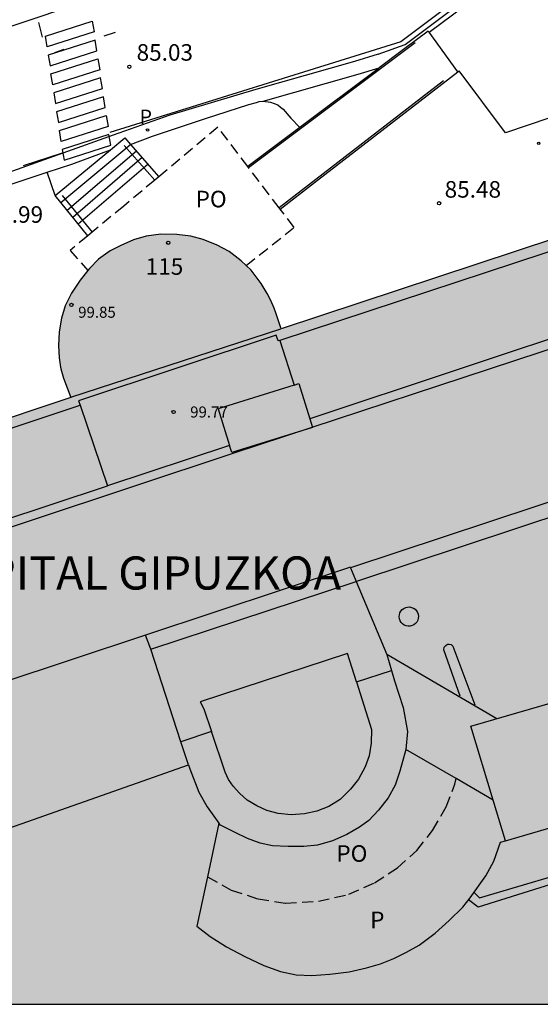
# Model space of a CAD drawing. Units: millimetres. Extents: x 583444 to 583795, y 4793790 to 4794040.
# Drawn here: x 583508 to 583531, y 4793790 to 4793835 of the extents above; entities that cross this region are included whole.
import ezdxf
from ezdxf.enums import TextEntityAlignment as Align

# ---------------------------------------------------------------- set-up
doc = ezdxf.new("R2010")
doc.units = ezdxf.units.MM
doc.linetypes.add('TRAZOS_NORMALES', pattern=[0.75, 0.5, -0.25])
for name, color, linetype in [('010106', 9, 'Continuous'), ('020204', 9, 'Continuous'), ('020308', 9, 'Continuous'), ('060106', 9, 'BARANDILLA'), ('060108', 9, 'Continuous'), ('060113', 4, 'Continuous'), ('060117', 9, 'Continuous'), ('060126', 9, 'Continuous'), ('060130', 9, 'Continuous'), ('060141', 9, 'Continuous'), ('060144', 9, 'Continuous'), ('080110', 9, 'Continuous'), ('080119', 7, 'Continuous'), ('080121', 9, 'TRAZOS_NORMALES'), ('080201', 9, 'Continuous'), ('080202', 9, 'Continuous'), ('080303', 9, 'Continuous'), ('080305', 9, 'Continuous'), ('080308', 9, 'Continuous'), ('080310', 9, 'Continuous'), ('080316', 9, 'Continuous'), ('090103', 9, 'Continuous'), ('100116', 71, 'Continuous'), ('210205', 4, 'Continuous'), ('210305', 4, 'Continuous'), ('220101', 1, 'Continuous'), ('220207', 9, 'Continuous'), ('260101', 9, 'Continuous'), ('270101', 9, 'Continuous'), ('990501', 21, 'Continuous'), ('990507', 41, 'Continuous')]:
    doc.layers.add(name, color=color, linetype=linetype)
doc.layers.add('080111', color=7, linetype='Continuous', lineweight=30)
doc.styles.add('ARIAL', font='ARIAL.TTF', dxfattribs={"height": 1})
doc.styles.add('ARIALI', font='ARIALI.TTF', dxfattribs={"height": 1})
doc.styles.add('ROMANS', font='romans__.ttf', dxfattribs={"height": 1})
doc.styles.get("Standard").update_dxf_attribs({"font": 'ARIAL.TTF'})
doc.linetypes.add('BARANDILLA', pattern='A,1,[201,DONOSTI.shx,S=0.1,R=0,X=0,Y=0],1', length=2)

# ---------------------------------------------------------------- blocks, each defined once
blk = doc.blocks.new('COTAPU')
blk.add_circle((0, 0), 0.075)
blk = doc.blocks.new('REGALU')
blk.add_circle((0, 0), 0.055)
blk = doc.blocks.new('PLUVI3')
blk.add_circle((0, 0), 0.055)
blk = doc.blocks.new('BloquePortal')
blk.add_circle((0, 0), 0.075)
at = {"flags": 5}
blk.add_attdef('INDICE', text='', height=0.75, dxfattribs=at).set_placement((0, 0), align=Align.MIDDLE_CENTER)
blk = doc.blocks.new('PUNTO')
blk.add_circle((0, 0), 0.075)

msp = doc.modelspace()

# ---------------------------------------------------------------- hatches: boundary and pattern name
at = {"layer": '990501'}
h = msp.add_hatch(color=256, dxfattribs=at)
h.paths.add_polyline_path([(583553.201, 4793810.027), (583550.573, 4793817.674), (583550.358, 4793817.604), (583546.462, 4793829.662), (583519.623, 4793820.793), (583519.55, 4793821.018), (583519.406, 4793821.471), (583519.314, 4793821.737), (583519.167, 4793822.087), (583518.998, 4793822.406), (583518.718, 4793822.857), (583518.264, 4793823.461), (583517.812, 4793823.881), (583517.271, 4793824.297), (583516.731, 4793824.585), (583516.098, 4793824.842), (583515.538, 4793825.001), (583514.903, 4793825.068), (583514.182, 4793825.08), (583513.512, 4793824.988), (583512.932, 4793824.825), (583512.37, 4793824.577), (583511.882, 4793824.327), (583511.357, 4793823.955), (583510.937, 4793823.527), (583510.521, 4793823), (583510.129, 4793822.413), (583509.842, 4793821.843), (583509.668, 4793821.287), (583509.568, 4793820.669), (583509.536, 4793820.044), (583509.571, 4793819.478), (583509.629, 4793819.061), (583509.64, 4793818.986), (583509.772, 4793818.564), (583510.095, 4793817.688), (583492.735, 4793811.896), (583483.458, 4793808.767), (583482.406, 4793811.668), (583481.833, 4793811.467), (583481.231, 4793813.265), (583476.925, 4793811.877), (583477.526, 4793810.03), (583477.06, 4793809.849), (583476.905, 4793810.223), (583476.761, 4793810.5), (583476.468, 4793810.8), (583476.211, 4793811.046), (583475.874, 4793811.263), (583475.427, 4793811.419), (583474.947, 4793811.51), (583474.506, 4793811.52), (583473.985, 4793811.469), (583473.616, 4793811.346), (583473.284, 4793811.115), (583472.927, 4793810.872), (583472.64, 4793810.556), (583472.393, 4793810.187), (583472.291, 4793809.902), (583472.207, 4793809.545), (583472.143, 4793809.13), (583472.145, 4793808.712), (583472.283, 4793808.199), (583471.815, 4793808.027), (583471.104, 4793809.865), (583466.795, 4793808.554), (583467.429, 4793806.646), (583466.791, 4793806.419), (583467.915, 4793803.161), (583467.63, 4793803.042), (583469.455, 4793797.515), (583469.856, 4793797.622), (583470.683, 4793795.326), (583472.365, 4793790.213), (583559.621, 4793790.211), (583555.974, 4793801.021), (583541.736, 4793796.232), (583539.348, 4793795.429), (583538.075, 4793800.013), (583540.724, 4793800.782), (583554.855, 4793804.903)])
h.paths.add_polyline_path([(583529.24, 4793799.451), (583529.798, 4793797.611), (583529.567, 4793797.544), (583529.269, 4793796.683), (583528.906, 4793796.022), (583528.196, 4793795.031), (583527.859, 4793794.598), (583527.251, 4793794.003), (583526.611, 4793793.434), (583525.879, 4793792.89), (583525.312, 4793792.568), (583524.739, 4793792.282), (583524.125, 4793792.033), (583523.491, 4793791.852), (583522.711, 4793791.677), (583521.835, 4793791.573), (583521.023, 4793791.513), (583520.317, 4793791.537), (583519.607, 4793791.688), (583518.838, 4793791.966), (583517.98, 4793792.364), (583517.146, 4793792.803), (583516.419, 4793793.281), (583515.814, 4793793.743), (583516.806, 4793798.416), (583516.876, 4793798.318), (583517.548, 4793797.988), (583518.101, 4793797.711), (583518.676, 4793797.5), (583519.239, 4793797.385), (583519.95, 4793797.352), (583520.655, 4793797.352), (583521.281, 4793797.414), (583521.956, 4793797.615), (583522.605, 4793797.896), (583523.187, 4793798.236), (583523.608, 4793798.536), (583524.045, 4793798.994), (583524.478, 4793799.562), (583524.792, 4793800.134), (583525.011, 4793800.77), (583525.278, 4793801.75)], flags=16)
h.paths.add_polyline_path([(583515.09, 4793802.097), (583515.438, 4793801.049), (583492.66, 4793793.042), (583492.708, 4793792.903), (583492.387, 4793793.144), (583490.205, 4793799.214), (583513.483, 4793806.925), (583513.722, 4793806.284)], flags=16)
at = {"layer": '990507'}
for points in [[(583513.722, 4793806.284), (583513.483, 4793806.925), (583490.205, 4793799.214), (583492.387, 4793793.144), (583492.708, 4793792.903), (583492.66, 4793793.042), (583515.438, 4793801.049), (583515.09, 4793802.097)], [(583527.859, 4793794.598), (583528.196, 4793795.031), (583528.906, 4793796.022), (583529.269, 4793796.683), (583529.567, 4793797.544), (583529.798, 4793797.611), (583529.24, 4793799.451), (583525.278, 4793801.75), (583525.011, 4793800.77), (583524.792, 4793800.134), (583524.478, 4793799.562), (583524.045, 4793798.994), (583523.608, 4793798.536), (583523.187, 4793798.236), (583522.605, 4793797.896), (583521.956, 4793797.615), (583521.281, 4793797.414), (583520.655, 4793797.352), (583519.95, 4793797.352), (583519.239, 4793797.385), (583518.676, 4793797.5), (583518.101, 4793797.711), (583517.548, 4793797.988), (583516.876, 4793798.318), (583516.806, 4793798.416), (583515.814, 4793793.743), (583516.419, 4793793.281), (583517.146, 4793792.803), (583517.98, 4793792.364), (583518.838, 4793791.966), (583519.607, 4793791.688), (583520.317, 4793791.537), (583521.023, 4793791.513), (583521.835, 4793791.573), (583522.711, 4793791.677), (583523.491, 4793791.852), (583524.125, 4793792.033), (583524.739, 4793792.282), (583525.312, 4793792.568), (583525.879, 4793792.89), (583526.611, 4793793.434), (583527.251, 4793794.003)]]:
    msp.add_hatch(color=256, dxfattribs=at).paths.add_polyline_path(points)

# ---------------------------------------------------------------- linework, layer by layer
at = {"layer": '010106', "flags": 128}
msp.add_lwpolyline([(583444.115, 4793790.213), (583794.105, 4793790.206), (583794.11, 4794040.199), (583444.12, 4794040.206)], close=True, dxfattribs=at)
at = {"layer": '060106'}
for points in [[(583512.517, 4793829.108, 85.1), (583513.9, 4793827.534, 85.592)], [(583509.704, 4793826.839, 84.984), (583511.07, 4793825.183, 85.712)]]:
    msp.add_polyline3d(points, dxfattribs=at)
at = {"layer": '060108'}
for points in [[(583526.333, 4793834.229, 84.966), (583530.75, 4793837.531, 85.023), (583544.554, 4793842.088, 85.152), (583549.714, 4793857.572, 85.012), (583549.472, 4793857.491, 85.012)], [(583512.805, 4793829.151, 85.058), (583513.792, 4793829.53, 85.063), (583516.197, 4793830.332, 85.064), (583518.168, 4793830.954, 85.012), (583518.506, 4793831.049, 85.004)], [(583518.506, 4793831.049, 85.004), (583518.628, 4793831.088, 85.003), (583518.803, 4793831.116, 85.009), (583518.822, 4793831.113, 85.009)], [(583518.822, 4793831.113, 85.009), (583519.147, 4793831.06, 85), (583519.472, 4793830.938, 84.99), (583519.605, 4793830.837, 84.979)], [(583519.605, 4793830.837, 84.979), (583519.718, 4793830.75, 84.97), (583520.069, 4793830.346, 84.954)], [(583520.069, 4793830.346, 84.954), (583520.472, 4793829.912, 85.543)], [(583505.8, 4793826.84, 85.026), (583507.257, 4793827.298, 84.997), (583509.032, 4793827.887, 84.971)]]:
    msp.add_polyline3d(points, dxfattribs=at)
at = {"layer": '060113'}
for points in [[(583524.026, 4793833.232, 84.919), (583525.253, 4793833.68, 84.946), (583530.616, 4793837.714, 85.026), (583544.365, 4793842.264, 85.058), (583549.472, 4793857.491, 85.013)], [(583507.124, 4793834.422, 84.905), (583511.049, 4793835.739, 84.87), (583515.991, 4793837.404, 84.923), (583520.399, 4793838.856, 84.951), (583525.477, 4793840.478, 84.931), (583534.082, 4793843.372, 84.889), (583536.137, 4793844.089, 84.943), (583537.823, 4793844.679, 84.977), (583538.705, 4793845.11, 84.953), (583539.73, 4793845.795, 84.94), (583540.316, 4793846.24, 84.943), (583540.815, 4793846.777, 84.932), (583541.259, 4793847.349, 84.931), (583541.67, 4793847.973, 84.929), (583541.992, 4793848.564, 84.892), (583542.348, 4793849.45, 84.909), (583542.982, 4793851.028, 84.918), (583543.43, 4793852.455, 84.941), (583543.572, 4793853.213, 84.934), (583543.741, 4793854.217, 84.919), (583543.929, 4793855.289, 84.896)], [(583524.026, 4793833.232, 84.919), (583522.953, 4793832.907, 84.903), (583518.475, 4793831.638, 84.922), (583514.577, 4793830.481, 84.952), (583512.016, 4793829.574, 84.934), (583507.452, 4793827.932, 84.936), (583499.949, 4793825.449, 84.946), (583493.479, 4793823.106, 84.9), (583488.021, 4793821.346, 84.892), (583481.192, 4793819.013, 84.859), (583481.175, 4793819.061, 84.858), (583480.996, 4793819.292, 84.854), (583480.73, 4793819.508, 84.851), (583480.375, 4793819.647, 84.848), (583480.03, 4793819.66, 84.844), (583479.979, 4793819.642, 84.844)], [(583518.822, 4793831.113, 84.921), (583523.122, 4793832.331, 84.903), (583524.076, 4793832.62, 84.917)]]:
    msp.add_polyline3d(points, dxfattribs=at)
at = {"layer": '060117'}
for points in [[(583511.89, 4793828.912, 85.026), (583512.54, 4793829.453, 85.015), (583512.805, 4793829.151, 85.112)], [(583509.384, 4793826.831, 85.071), (583511.89, 4793828.912, 85.026)], [(583512.805, 4793829.151, 85.112), (583514.087, 4793827.69, 85.584)], [(583510.862, 4793825.011, 85.354), (583509.384, 4793826.831, 85.071)]]:
    msp.add_polyline3d(points, dxfattribs=at)
at = {"layer": '060126'}
for points in [[(583526.333, 4793834.229, 84.966), (583526.292, 4793834.285, 84.967), (583525.173, 4793833.444, 85.077)], [(583527.638, 4793832.441, 84.946), (583526.333, 4793834.229, 84.966)], [(583525.173, 4793833.444, 85.077), (583524.076, 4793832.62, 85.186)], [(583524.023, 4793832.58, 85.191), (583520.472, 4793829.912, 85.543)], [(583521.282, 4793827.534, 85.555), (583527.638, 4793832.441, 84.946)], [(583524.076, 4793832.62, 85.186), (583524.023, 4793832.58, 85.191)], [(583520.472, 4793829.912, 85.543), (583518.121, 4793828.146, 85.776)], [(583519.583, 4793826.223, 85.718), (583521.282, 4793827.534, 85.555)]]:
    msp.add_polyline3d(points, dxfattribs=at)
at = {"layer": '060130'}
for points in [[(583509.032, 4793827.887, 84.971), (583510.142, 4793828.256, 84.955), (583511.89, 4793828.912, 85.028)], [(583509.384, 4793826.831, 85.071), (583509.032, 4793827.887, 84.971)]]:
    msp.add_polyline3d(points, dxfattribs=at)
at = {"layer": '060141'}
for points in [[(583512.814, 4793829.14, 85.107), (583509.648, 4793826.505, 85.145)], [(583513.076, 4793828.843, 85.27), (583509.925, 4793826.165, 85.2)], [(583513.328, 4793828.556, 85.288), (583510.182, 4793825.848, 85.376)], [(583513.596, 4793828.25, 85.418), (583510.437, 4793825.534, 85.435)]]:
    msp.add_polyline3d(points, dxfattribs=at)
at = {"layer": '060144'}
for points in [[(583508.627, 4793834.665, 84.951), (583508.797, 4793834.014, 84.933)], [(583518.154, 4793828.102, 85.641), (583525.696, 4793833.766, 84.965)], [(583526.982, 4793832.036, 85.053), (583519.545, 4793826.273, 85.75)]]:
    msp.add_polyline3d(points, dxfattribs=at)
at = {"layer": '080110'}
for points in [[(583547.453, 4793825.539, 101.289), (583546.301, 4793829.074, 101.286), (583519.568, 4793820.273, 99.799)], [(583547.453, 4793825.539, 101.284), (583520.924, 4793816.726, 101.232)], [(583547.604, 4793825.075, 101.191), (583517.492, 4793815.16, 101.184), (583494.329, 4793807.487, 101.192), (583484.947, 4793804.311, 109.596)], [(583510.096, 4793817.708, 101.333), (583519.622, 4793820.796, 101.273)], [(583519.568, 4793820.273, 99.799), (583519.496, 4793820.25, 101.217), (583519.404, 4793820.506, 101.351), (583510.442, 4793817.541, 101.328), (583510.516, 4793817.338, 99.864)], [(583519.568, 4793820.273, 99.799), (583520.213, 4793818.252, 100.494)], [(583520.213, 4793818.252, 101.432), (583516.778, 4793817.174, 101.454), (583517.296, 4793815.518, 101.225)], [(583520.213, 4793818.252, 101.432), (583520.425, 4793818.319, 101.431), (583520.924, 4793816.726, 101.211)], [(583548.103, 4793818.359, 101.232), (583522.779, 4793809.981, 100.355), (583523.037, 4793809.359, 103.09)], [(583483.602, 4793808.336, 101.418), (583493.258, 4793811.585, 101.26), (583510.516, 4793817.338, 99.864)], [(583510.516, 4793817.338, 99.864), (583511.759, 4793813.688, 101.237)], [(583520.924, 4793816.726, 101.211), (583521.046, 4793816.335, 101.157), (583517.399, 4793815.19, 101.18), (583517.296, 4793815.518, 101.225)], [(583517.296, 4793815.518, 101.252), (583511.759, 4793813.688, 101.237)], [(583484.796, 4793804.765, 109.624), (583494.37, 4793807.942, 101.19), (583511.759, 4793813.688, 101.237)], [(583522.77, 4793810.002, 100.404), (583513.483, 4793806.925, 100.38)], [(583513.722, 4793806.284, 103.039), (583523.037, 4793809.359, 103.09)], [(583523.037, 4793809.359, 103.09), (583524.415, 4793806.047, 102.589)], [(583523.043, 4793804.812, 103.959), (583522.639, 4793806.091, 103.93), (583515.966, 4793803.899, 103.885), (583516.124, 4793803.584, 103.961), (583516.468, 4793802.565, 103.965)], [(583529.403, 4793803.138, 93.969), (583524.415, 4793806.047, 93.828)], [(583524.415, 4793806.047, 93.8), (583524.627, 4793805.325, 93.775)], [(583523.043, 4793804.812, 103.064), (583524.627, 4793805.325, 93.775)], [(583524.627, 4793805.325, 93.775), (583524.765, 4793804.855, 93.758), (583525.155, 4793803.647, 93.751), (583525.356, 4793802.561, 93.773), (583525.278, 4793801.75, 93.777)], [(583523.043, 4793804.812, 103.959), (583523.726, 4793802.656, 104.008), (583523.713, 4793802.031, 104.014), (583523.623, 4793801.455, 104.032), (583523.439, 4793800.961, 104.015), (583523.14, 4793800.395, 104.011), (583522.779, 4793799.956, 104.009), (583522.308, 4793799.483, 103.999), (583521.792, 4793799.172, 103.997), (583521.248, 4793798.958, 104.01), (583520.693, 4793798.835, 104.001), (583520.077, 4793798.786, 104.01), (583519.492, 4793798.85, 104.004), (583518.984, 4793798.987, 104.003), (583518.524, 4793799.188, 103.992), (583518.086, 4793799.455, 103.984), (583517.742, 4793799.767, 103.971), (583517.452, 4793800.082, 103.974), (583517.25, 4793800.388, 103.976), (583517.09, 4793800.726, 103.972), (583516.468, 4793802.565, 103.965)], [(583516.468, 4793802.565, 103.108), (583515.09, 4793802.097, 102.999)], [(583515.438, 4793801.048, 102.235), (583515.497, 4793800.869, 102.241), (583515.898, 4793799.819, 102.244), (583516.281, 4793799.151, 102.206), (583516.806, 4793798.416, 102.202)], [(583529.798, 4793797.611, 94.98), (583533.156, 4793798.586, 94.93)]]:
    msp.add_polyline3d(points, dxfattribs=at)
at = {"layer": '080111'}
for points in [[(583544.503, 4793829.014, 101.3), (583519.623, 4793820.793, 101.213), (583519.55, 4793821.018, 99.853), (583519.406, 4793821.471, 99.895), (583519.314, 4793821.737, 99.902), (583519.167, 4793822.087, 99.908), (583518.998, 4793822.406, 99.882), (583518.718, 4793822.857, 99.893), (583518.264, 4793823.461, 99.903), (583518.042, 4793823.667, 99.915)], [(583518.042, 4793823.667, 99.915), (583517.812, 4793823.881, 99.928), (583517.271, 4793824.297, 99.939), (583516.731, 4793824.585, 99.916), (583516.098, 4793824.842, 99.876), (583515.538, 4793825.001, 99.827), (583514.903, 4793825.068, 99.802), (583514.182, 4793825.08, 99.843), (583513.512, 4793824.988, 99.863), (583512.932, 4793824.825, 99.865), (583512.37, 4793824.577, 99.879), (583511.882, 4793824.327, 99.897), (583511.357, 4793823.955, 99.891), (583510.937, 4793823.527, 99.901), (583510.871, 4793823.443, 99.905)], [(583510.871, 4793823.443, 99.905), (583510.521, 4793823, 99.925), (583510.129, 4793822.413, 99.91), (583509.842, 4793821.843, 99.87), (583509.668, 4793821.287, 99.859), (583509.568, 4793820.669, 99.862), (583509.536, 4793820.044, 99.875), (583509.571, 4793819.478, 99.875), (583509.629, 4793819.061, 99.881), (583509.64, 4793818.986, 99.882), (583509.772, 4793818.564, 99.866), (583510.095, 4793817.688, 99.861), (583492.735, 4793811.896, 101.3), (583483.458, 4793808.767, 109.888), (583482.406, 4793811.668, 109.888), (583481.833, 4793811.467, 109.904), (583481.232, 4793813.261, 109.396)]]:
    msp.add_polyline3d(points, dxfattribs=at)
at = {"layer": '080119'}
msp.add_polyline3d([(583513.483, 4793806.925, 100.379), (583490.205, 4793799.214, 92.795), (583492.387, 4793793.144, 92.818), (583492.708, 4793792.903, 94.954), (583492.66, 4793793.042, 94.953), (583515.438, 4793801.048, 94.947), (583515.09, 4793802.097, 102.201), (583513.722, 4793806.284, 103.039)], close=True, dxfattribs=at)
for points in [[(583525.278, 4793801.75, 90.049), (583525.011, 4793800.77, 90.028), (583524.792, 4793800.134, 90.038), (583524.478, 4793799.562, 90.023), (583524.045, 4793798.994, 90.031), (583523.608, 4793798.536, 90.027), (583523.187, 4793798.236, 89.976), (583522.605, 4793797.896, 89.981), (583521.956, 4793797.615, 89.972), (583521.281, 4793797.414, 89.987), (583520.655, 4793797.352, 89.977), (583519.95, 4793797.352, 89.994), (583519.239, 4793797.385, 89.988), (583518.676, 4793797.5, 89.94), (583518.101, 4793797.711, 89.959), (583517.548, 4793797.988, 89.989), (583516.876, 4793798.318, 90.014), (583516.806, 4793798.416, 90.014), (583516.287, 4793795.973, 92.61)], [(583527.558, 4793800.427, 92.594), (583525.278, 4793801.75, 90.049)], [(583516.287, 4793795.973, 92.61), (583515.814, 4793793.743, 94.98), (583516.419, 4793793.281, 95.01), (583517.146, 4793792.803, 95.028), (583517.98, 4793792.364, 95.013), (583518.838, 4793791.966, 95.007), (583519.607, 4793791.688, 94.989), (583520.317, 4793791.537, 94.976), (583521.023, 4793791.513, 94.951), (583521.835, 4793791.573, 94.964), (583522.711, 4793791.677, 94.98), (583523.491, 4793791.852, 95.004), (583524.125, 4793792.033, 95.014), (583524.739, 4793792.282, 95.029), (583525.312, 4793792.568, 95.017), (583525.879, 4793792.89, 95.013), (583526.611, 4793793.434, 94.987), (583527.251, 4793794.003, 94.981), (583527.859, 4793794.598, 94.993), (583528.196, 4793795.031, 95.006), (583528.906, 4793796.022, 95.009), (583529.269, 4793796.683, 95.006), (583529.567, 4793797.544, 94.983), (583529.798, 4793797.611, 94.802), (583529.24, 4793799.451, 94.471), (583527.558, 4793800.427, 92.594)]]:
    msp.add_polyline3d(points, dxfattribs=at)
at = {"layer": '080121'}
for points in [[(583518.121, 4793828.146, 89.602), (583516.766, 4793829.928, 89.637), (583514.087, 4793827.69, 89.663)], [(583518.154, 4793828.102, 89.601), (583518.121, 4793828.146, 89.602)], [(583519.545, 4793826.273, 89.565), (583518.154, 4793828.102, 89.601)], [(583513.9, 4793827.534, 89.665), (583512.494, 4793826.36, 89.678), (583511.07, 4793825.183, 89.67)], [(583514.087, 4793827.69, 89.663), (583513.9, 4793827.534, 89.665)], [(583518.042, 4793823.667, 89.704), (583520.216, 4793825.391, 89.547), (583519.583, 4793826.223, 89.564)], [(583519.583, 4793826.223, 89.564), (583519.545, 4793826.273, 89.565)], [(583510.862, 4793825.011, 89.668), (583510.06, 4793824.348, 89.663), (583510.871, 4793823.443, 89.672)], [(583511.07, 4793825.183, 89.67), (583510.862, 4793825.011, 89.668)], [(583516.287, 4793795.973, 89.837), (583517.369, 4793795.374, 89.765), (583518.583, 4793794.979, 89.762), (583519.83, 4793794.785, 89.746), (583521.322, 4793794.873, 89.737), (583522.69, 4793795.19, 89.732), (583523.856, 4793795.707, 89.765), (583524.902, 4793796.383, 89.743), (583525.776, 4793797.178, 89.729), (583526.489, 4793798.078, 89.772), (583527.114, 4793799.143, 89.789), (583527.506, 4793800.172, 89.762), (583527.558, 4793800.427, 89.762)]]:
    msp.add_polyline3d(points, dxfattribs=at)
at = {"layer": '090103'}
msp.add_polyline3d([(583525.19, 4793808.138, 90.619), (583525.273, 4793808.177, 90.617), (583525.361, 4793808.198, 90.615), (583525.452, 4793808.201, 90.612), (583525.542, 4793808.184, 90.61), (583525.626, 4793808.149, 90.608), (583525.701, 4793808.097, 90.606), (583525.763, 4793808.031, 90.604), (583525.811, 4793807.954, 90.603), (583525.841, 4793807.868, 90.602), (583525.853, 4793807.777, 90.602), (583525.846, 4793807.687, 90.602), (583525.82, 4793807.599, 90.603), (583525.776, 4793807.519, 90.604), (583525.717, 4793807.45, 90.605), (583525.645, 4793807.395, 90.607), (583525.563, 4793807.356, 90.609), (583525.474, 4793807.334, 90.612), (583525.383, 4793807.332, 90.614), (583525.294, 4793807.349, 90.616), (583525.21, 4793807.384, 90.618), (583525.135, 4793807.435, 90.62), (583525.072, 4793807.501, 90.622), (583525.025, 4793807.579, 90.623), (583524.994, 4793807.665, 90.624), (583524.982, 4793807.755, 90.624), (583524.99, 4793807.846, 90.624), (583525.015, 4793807.933, 90.623), (583525.059, 4793808.013, 90.622), (583525.118, 4793808.082, 90.621), (583525.19, 4793808.138, 90.619)], dxfattribs=at)
at = {"layer": '100116'}
for points in [[(583540.909, 4793833.44, 85.625), (583529.802, 4793829.681, 85.414), (583527.694, 4793832.489, 85.135)], [(583527.638, 4793832.441, 85.135), (583527.694, 4793832.489, 85.135)]]:
    msp.add_polyline3d(points, dxfattribs=at)
at = {"layer": '220101'}
for points in [[(583542.149, 4793816.417, 89.831), (583542.38, 4793815.762, 89.829), (583523.044, 4793809.353, 89.765)], [(583528.225, 4793802.797, 93.829), (583553.201, 4793810.027, 93.828)], [(583527.741, 4793804.157, 89.878), (583527.009, 4793806.255, 89.827), (583527.023, 4793806.382, 89.822), (583527.096, 4793806.46, 89.809), (583527.167, 4793806.512, 89.797), (583527.237, 4793806.517, 89.788), (583527.339, 4793806.495, 89.783), (583527.414, 4793806.419, 89.779), (583528.401, 4793803.768, 89.89)], [(583529.24, 4793799.451, 94.457), (583528.225, 4793802.797, 93.829)]]:
    msp.add_polyline3d(points, dxfattribs=at)
at = {"layer": '260101'}
for points in [[(583549.203, 4793857.401, 85.005), (583544.196, 4793842.491, 85.059), (583530.556, 4793837.933, 85.033), (583525.052, 4793833.795, 84.951), (583511.866, 4793829.687, 84.97)], [(583511.614, 4793834.065, 84.993), (583512.115, 4793834.231, 84.994)], [(583509.366, 4793833.32, 84.988), (583509.799, 4793833.463, 84.989)], [(583507.948, 4793828.201, 84.96), (583509.722, 4793828.768, 84.962)]]:
    msp.add_polyline3d(points, dxfattribs=at)
for points in [[(583511.069, 4793834.733, 84.993), (583511.154, 4793834.245, 84.954), (583509.03, 4793833.566, 84.993), (583508.945, 4793834.054, 84.99)], [(583511.196, 4793833.878, 84.989), (583509.072, 4793833.199, 84.986), (583509.157, 4793832.711, 84.989), (583511.281, 4793833.39, 84.95)], [(583511.322, 4793833.022, 84.985), (583511.407, 4793832.534, 84.946), (583509.283, 4793831.855, 84.985), (583509.198, 4793832.343, 84.982)], [(583511.448, 4793832.166, 84.981), (583509.324, 4793831.487, 84.978), (583509.409, 4793830.999, 84.981), (583511.533, 4793831.678, 84.942)], [(583511.574, 4793831.31, 84.977), (583509.45, 4793830.631, 84.974), (583509.535, 4793830.143, 84.977), (583511.658, 4793830.822, 84.938)], [(583511.7, 4793830.455, 84.973), (583511.785, 4793829.967, 84.934), (583509.662, 4793829.288, 84.973), (583509.577, 4793829.776, 84.97)], [(583511.826, 4793829.599, 84.969), (583509.703, 4793828.92, 84.966), (583509.788, 4793828.432, 84.969), (583511.911, 4793829.111, 84.93)]]:
    msp.add_polyline3d(points, close=True, dxfattribs=at)
at = {"layer": '270101'}
for points in [[(583528.371, 4793795.275, 95.124), (583528.625, 4793795.031, 95.157), (583533.828, 4793796.571, 94.985)], [(583537.049, 4793793.415, 95.209), (583536.847, 4793793.932, 95.184), (583534.421, 4793793.151, 95.183), (583533.38, 4793796.116, 95.15), (583528.566, 4793794.6, 95.129), (583528.124, 4793794.938, 95.129)]]:
    msp.add_polyline3d(points, dxfattribs=at)

# ---------------------------------------------------------------- block references
at = {"layer": '020204', "rotation": 359.9987685839998}
for p in [(583512.749, 4793832.671, 85.032), (583526.79, 4793826.489, 85.481)]:
    msp.add_blockref('COTAPU', p, dxfattribs=at)
at = {"layer": '080201', "rotation": 359.9987685839998}
for p in [(583510.124, 4793821.884, 99.852), (583514.756, 4793817.032, 99.771)]:
    msp.add_blockref('PUNTO', p, dxfattribs=at)
at = {"layer": '080202', "rotation": 359.9987685839998}
msp.add_blockref('BloquePortal', (583514.51, 4793824.697), dxfattribs=at)
at = {"layer": '210205', "rotation": 359.9987685839998}
msp.add_blockref('PLUVI3', (583513.574, 4793829.803, 84.948), dxfattribs=at)
at = {"layer": '220207', "rotation": 359.9987685839998}
msp.add_blockref('REGALU', (583531.306, 4793829.197, 85.435), dxfattribs=at)

# ---------------------------------------------------------------- texts
at = {"layer": '020308', "style": 'ARIAL'}
for s, p in [('85.03', (583513.079, 4793832.942, 85.03)), ('85.48', (583527.04, 4793826.739, 85.479)), ('84.99', (583506.285, 4793825.603, 84.985))]:
    msp.add_text(s, height=0.75, rotation=359.9988, dxfattribs=at).set_placement(p)
at = {"layer": '080303', "style": 'ARIAL'}
for s, p in [('99.85', (583510.43, 4793821.301, 99.849)), ('99.77', (583515.506, 4793816.782, 99.768))]:
    msp.add_text(s, height=0.5, rotation=359.9988, dxfattribs=at).set_placement(p)
at = {"layer": '080305', "style": 'ARIALI'}
msp.add_text('HOSPITAL GIPUZKOA', height=1.49996, rotation=359.9988, dxfattribs=at).set_placement((583502.084, 4793808.99))
at = {"layer": '080308', "style": 'ARIALI'}
msp.add_text('115', height=0.75, rotation=359.9988, dxfattribs=at).set_placement((583513.49, 4793823.246))
at = {"layer": '080310', "style": 'ARIAL'}
msp.add_text('P', height=0.75, rotation=359.9988, dxfattribs=at).set_placement((583523.664, 4793793.654))
at = {"layer": '080316', "style": 'ARIAL'}
for p in [(583515.753, 4793826.301), (583522.132, 4793796.661)]:
    msp.add_text('PO', height=0.75, rotation=359.9988, dxfattribs=at).set_placement(p)
at = {"layer": '210305', "style": 'ROMANS'}
msp.add_text('P', height=0.65, rotation=359.9988, dxfattribs=at).set_placement((583513.216, 4793830.076, 84.946))

doc.saveas('drawing.dxf')
